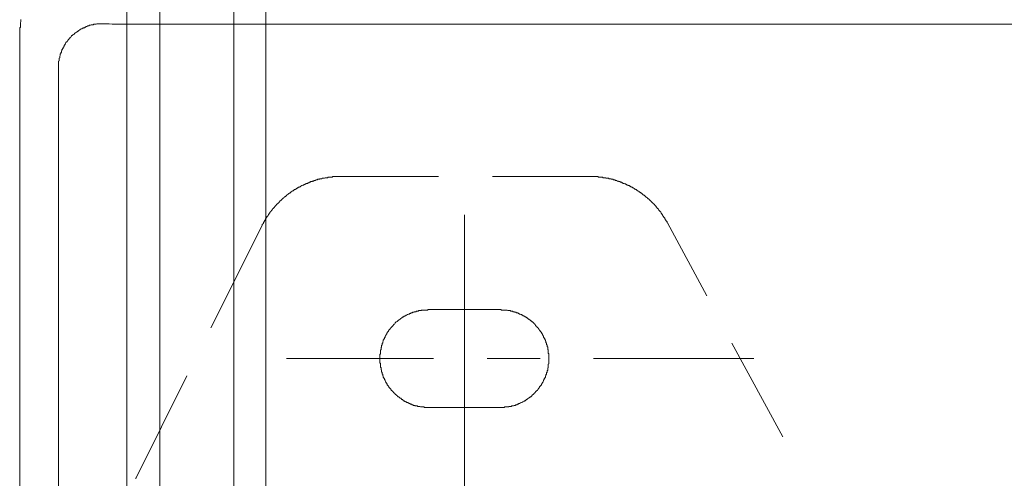
# Model space of a CAD drawing. Units: inches. Extents: x -599 to 1259, y -738 to 154.
# Drawn here: x 3 to 58, y -273 to -247 of the extents above; entities that cross this region are included whole.
import ezdxf

# ---------------------------------------------------------------- set-up
doc = ezdxf.new("R2010")
doc.units = ezdxf.units.IN
doc.header["$MEASUREMENT"] = 0
doc.layers.add('图层 1', color=7, linetype='Continuous')

msp = doc.modelspace()

# ---------------------------------------------------------------- linework, layer by layer
at = {"layer": '图层 1', "color": 7, "lineweight": 9}
for points in [[(8.779, -235.506), (8.779, -399.101)], [(8.779, -235.506), (8.779, -399.101)], [(10.648, -235.805), (10.648, -398.095)], [(14.822, -399.101), (14.822, -235.506)], [(14.822, -399.101), (14.822, -235.506)], [(16.624, -398.095), (16.624, -235.805)], [(2.81, -247.469), (2.81, -247.506), (2.81, -247.536), (2.81, -247.579), (2.81, -247.603), (2.779, -247.64), (2.779, -247.67), (2.779, -247.707), (2.779, -247.731), (2.779, -247.762), (2.779, -247.798), (2.779, -247.829), (2.779, -247.865), (2.779, -247.896), (2.743, -247.932), (2.743, -247.963), (2.743, -247.999), (2.743, -248.024)], [(2.743, -248.024), (2.743, -402.15)], [(7.413, -247.707), (7.38, -247.707), (7.349, -247.707), (7.316, -247.707), (7.285, -247.707), (7.252, -247.707), (7.221, -247.707), (7.188, -247.707), (7.151, -247.707), (7.121, -247.707), (7.087, -247.707), (7.057, -247.731), (7.02, -247.731), (6.993, -247.731), (6.962, -247.731), (6.932, -247.731), (6.895, -247.731), (6.895, -247.762), (6.861, -247.762), (6.831, -247.762), (6.797, -247.762), (6.767, -247.762), (6.736, -247.798), (6.706, -247.798), (6.672, -247.798), (6.639, -247.829), (6.605, -247.829), (6.572, -247.829), (6.541, -247.865), (6.514, -247.865), (6.477, -247.865), (6.477, -247.896), (6.444, -247.896), (6.413, -247.896), (6.413, -247.932), (6.38, -247.932), (6.346, -247.932), (6.319, -247.963), (6.285, -247.963), (6.252, -247.999), (6.218, -247.999), (6.188, -248.024), (6.151, -248.024), (6.151, -248.054), (6.121, -248.054), (6.087, -248.091), (6.054, -248.091), (6.054, -248.128), (6.026, -248.128), (5.993, -248.128), (5.993, -248.158), (5.956, -248.158), (5.956, -248.182), (5.929, -248.182), (5.898, -248.219), (5.868, -248.219), (5.868, -248.243), (5.831, -248.243), (5.831, -248.274), (5.804, -248.274), (5.804, -248.31), (5.77, -248.31), (5.74, -248.335), (5.706, -248.378), (5.672, -248.378), (5.672, -248.408), (5.642, -248.445), (5.608, -248.469), (5.578, -248.499), (5.578, -248.536), (5.544, -248.536), (5.544, -248.567), (5.514, -248.567), (5.514, -248.597), (5.48, -248.597), (5.48, -248.627), (5.45, -248.627), (5.45, -248.67), (5.416, -248.695), (5.416, -248.731), (5.383, -248.731), (5.383, -248.756), (5.352, -248.756), (5.352, -248.786), (5.322, -248.823), (5.322, -248.853), (5.288, -248.853), (5.288, -248.89), (5.288, -248.92), (5.258, -248.92), (5.258, -248.957), (5.258, -248.987), (5.224, -248.987), (5.224, -249.018), (5.194, -249.048), (5.194, -249.079), (5.157, -249.115), (5.157, -249.14), (5.127, -249.182), (5.127, -249.207), (5.127, -249.237), (5.093, -249.237), (5.093, -249.274), (5.093, -249.304), (5.063, -249.341), (5.063, -249.365), (5.063, -249.402), (5.029, -249.402), (5.029, -249.432), (5.029, -249.469), (5.029, -249.499), (4.996, -249.53), (4.996, -249.56), (4.996, -249.591), (4.996, -249.627), (4.965, -249.652), (4.965, -249.688), (4.965, -249.725), (4.965, -249.756), (4.965, -249.792), (4.932, -249.817), (4.932, -249.853), (4.932, -249.884), (4.932, -249.92), (4.932, -249.945), (4.932, -249.987), (4.932, -250.018), (4.932, -250.048), (4.932, -250.085), (4.932, -250.109), (4.932, -250.146), (4.932, -250.176), (4.932, -250.213)], [(7.413, -247.707), (7.447, -247.707)], [(7.447, -247.707), (7.538, -247.707)], [(7.538, -247.707), (7.633, -247.707)], [(7.633, -247.707), (7.794, -247.707)], [(7.794, -247.707), (7.956, -247.731)], [(7.956, -247.731), (8.182, -247.731)], [(8.182, -247.731), (8.407, -247.731)], [(8.407, -247.731), (8.669, -247.731)], [(8.669, -247.731), (8.956, -247.731)], [(8.956, -247.731), (9.273, -247.731)], [(9.273, -247.731), (9.599, -247.731)], [(9.599, -247.731), (9.919, -247.731)], [(9.919, -247.731), (139.857, -247.731)], [(4.932, -399.997), (4.932, -250.213)], [(20.895, -256.323), (20.858, -256.323), (20.825, -256.323), (20.794, -256.323), (20.758, -256.323), (20.733, -256.323), (20.697, -256.323), (20.663, -256.323), (20.63, -256.323), (20.596, -256.323), (20.566, -256.323), (20.535, -256.323), (20.508, -256.323), (20.471, -256.323), (20.437, -256.323), (20.407, -256.323), (20.377, -256.323), (20.377, -256.353), (20.34, -256.353), (20.309, -256.353), (20.279, -256.353), (20.248, -256.353), (20.212, -256.353), (20.181, -256.353), (20.151, -256.353), (20.117, -256.353), (20.117, -256.396), (20.084, -256.396), (20.053, -256.396), (20.023, -256.396), (19.992, -256.396), (19.956, -256.396), (19.925, -256.42), (19.895, -256.42), (19.861, -256.42), (19.828, -256.42), (19.791, -256.42), (19.764, -256.457), (19.73, -256.457), (19.7, -256.457), (19.666, -256.457), (19.633, -256.481), (19.602, -256.481), (19.569, -256.481), (19.535, -256.481), (19.535, -256.518), (19.505, -256.518), (19.474, -256.518), (19.444, -256.518), (19.41, -256.548), (19.38, -256.548), (19.346, -256.548), (19.316, -256.548), (19.316, -256.579), (19.285, -256.579), (19.252, -256.579), (19.221, -256.609), (19.187, -256.609), (19.154, -256.609), (19.12, -256.646), (19.09, -256.646), (19.059, -256.646), (19.059, -256.682), (19.026, -256.682), (18.995, -256.682), (18.962, -256.713), (18.931, -256.713), (18.895, -256.713), (18.895, -256.743), (18.864, -256.743), (18.834, -256.743), (18.834, -256.774), (18.806, -256.774), (18.77, -256.774), (18.736, -256.804), (18.7, -256.804), (18.669, -256.835), (18.636, -256.835), (18.602, -256.865), (18.572, -256.865), (18.572, -256.908), (18.538, -256.908), (18.511, -256.908), (18.511, -256.932), (18.474, -256.932), (18.444, -256.932), (18.444, -256.969), (18.41, -256.969), (18.38, -256.969), (18.38, -256.999), (18.346, -256.999), (18.313, -257.03), (18.285, -257.03), (18.285, -257.06), (18.252, -257.06), (18.218, -257.06), (18.218, -257.091), (18.188, -257.091), (18.154, -257.127), (18.123, -257.127), (18.123, -257.158), (18.087, -257.158), (18.056, -257.194), (18.026, -257.194), (18.026, -257.225), (17.995, -257.225), (17.995, -257.262), (17.962, -257.262), (17.928, -257.262), (17.928, -257.286), (17.898, -257.286), (17.898, -257.316), (17.864, -257.316), (17.831, -257.347), (17.8, -257.347), (17.8, -257.377), (17.773, -257.377), (17.773, -257.414), (17.742, -257.414), (17.742, -257.451), (17.706, -257.451), (17.672, -257.481), (17.639, -257.512), (17.608, -257.542), (17.575, -257.542), (17.575, -257.579), (17.544, -257.579), (17.544, -257.603), (17.514, -257.603), (17.514, -257.64), (17.483, -257.64), (17.483, -257.67), (17.45, -257.67), (17.45, -257.701), (17.413, -257.701), (17.413, -257.737), (17.383, -257.737), (17.383, -257.768), (17.352, -257.768), (17.352, -257.798), (17.322, -257.798), (17.322, -257.829), (17.288, -257.829), (17.288, -257.865), (17.258, -257.865), (17.258, -257.89), (17.224, -257.89), (17.224, -257.926), (17.191, -257.926), (17.191, -257.957), (17.157, -257.957), (17.157, -257.999), (17.127, -257.999), (17.127, -258.03), (17.096, -258.03), (17.096, -258.054), (17.066, -258.091), (17.032, -258.121), (16.999, -258.152), (16.999, -258.182), (16.965, -258.182), (16.965, -258.219), (16.934, -258.219), (16.934, -258.249), (16.904, -258.28), (16.904, -258.316), (16.87, -258.316), (16.87, -258.341), (16.84, -258.341), (16.84, -258.377), (16.809, -258.414), (16.809, -258.451), (16.776, -258.451), (16.776, -258.481), (16.742, -258.512), (16.742, -258.548), (16.709, -258.548), (16.709, -258.579), (16.675, -258.579), (16.675, -258.609), (16.675, -258.64), (16.642, -258.64), (16.642, -258.67), (16.605, -258.701), (16.605, -258.737), (16.578, -258.737), (16.578, -258.768), (16.578, -258.798), (16.544, -258.798), (16.544, -258.835), (16.514, -258.865), (16.514, -258.902), (16.477, -258.902), (16.477, -258.932), (16.477, -258.963), (16.447, -258.993), (16.447, -259.018), (16.416, -259.018), (16.416, -259.06), (16.416, -259.091)], [(26.358, -256.323), (20.895, -256.323)], [(34.849, -256.323), (29.386, -256.323)], [(39.263, -258.932), (39.23, -258.932), (39.23, -258.902), (39.23, -258.865), (39.196, -258.865), (39.196, -258.835), (39.163, -258.798), (39.163, -258.768), (39.132, -258.768), (39.132, -258.737), (39.132, -258.701), (39.102, -258.701), (39.102, -258.67), (39.071, -258.64), (39.071, -258.609), (39.038, -258.609), (39.038, -258.579), (39.001, -258.548), (39.001, -258.512), (38.968, -258.512), (38.968, -258.481), (38.937, -258.451), (38.937, -258.414), (38.907, -258.414), (38.907, -258.377), (38.876, -258.341), (38.876, -258.316), (38.843, -258.316), (38.843, -258.28), (38.812, -258.28), (38.812, -258.249), (38.776, -258.219), (38.742, -258.182), (38.742, -258.152), (38.709, -258.152), (38.709, -258.121), (38.678, -258.121), (38.678, -258.091), (38.648, -258.091), (38.648, -258.054), (38.614, -258.054), (38.614, -258.03), (38.614, -257.999), (38.584, -257.999), (38.584, -257.957), (38.55, -257.957), (38.55, -257.926), (38.52, -257.926), (38.52, -257.89), (38.483, -257.89), (38.483, -257.865), (38.452, -257.865), (38.452, -257.829), (38.422, -257.829), (38.422, -257.798), (38.388, -257.798), (38.388, -257.768), (38.358, -257.768), (38.358, -257.737), (38.324, -257.737), (38.324, -257.701), (38.294, -257.701), (38.294, -257.67), (38.26, -257.67), (38.26, -257.64), (38.227, -257.64), (38.227, -257.603), (38.196, -257.603), (38.196, -257.579), (38.163, -257.579), (38.135, -257.542), (38.102, -257.512), (38.068, -257.512), (38.068, -257.481), (38.038, -257.481), (38.038, -257.451), (38.004, -257.451), (38.004, -257.414), (37.974, -257.414), (37.94, -257.377), (37.91, -257.377), (37.91, -257.347), (37.876, -257.347), (37.876, -257.316), (37.849, -257.316), (37.815, -257.286), (37.785, -257.262), (37.748, -257.262), (37.748, -257.225), (37.715, -257.225), (37.681, -257.194), (37.648, -257.194), (37.648, -257.158), (37.62, -257.158), (37.59, -257.127), (37.556, -257.127), (37.556, -257.091), (37.523, -257.091), (37.492, -257.06), (37.459, -257.06), (37.459, -257.03), (37.425, -257.03), (37.392, -257.03), (37.392, -256.999), (37.364, -256.999), (37.334, -256.969), (37.297, -256.969), (37.267, -256.932), (37.233, -256.932), (37.233, -256.908), (37.202, -256.908), (37.169, -256.908), (37.169, -256.865), (37.138, -256.865), (37.108, -256.865), (37.108, -256.835), (37.074, -256.835), (37.044, -256.835), (37.044, -256.804), (37.004, -256.804), (36.974, -256.804), (36.974, -256.774), (36.943, -256.774), (36.91, -256.774), (36.91, -256.743), (36.879, -256.743), (36.846, -256.743), (36.815, -256.713), (36.782, -256.713), (36.748, -256.713), (36.748, -256.682), (36.718, -256.682), (36.681, -256.682), (36.681, -256.646), (36.654, -256.646), (36.617, -256.646), (36.587, -256.646), (36.587, -256.609), (36.553, -256.609), (36.523, -256.609), (36.489, -256.609), (36.489, -256.579), (36.456, -256.579), (36.425, -256.579), (36.395, -256.548), (36.361, -256.548), (36.334, -256.548), (36.297, -256.518), (36.27, -256.518), (36.239, -256.518), (36.202, -256.518), (36.202, -256.481), (36.172, -256.481), (36.142, -256.481), (36.111, -256.481), (36.074, -256.481), (36.074, -256.457), (36.044, -256.457), (36.013, -256.457), (35.98, -256.457), (35.943, -256.457), (35.943, -256.42), (35.916, -256.42), (35.885, -256.42), (35.855, -256.42), (35.818, -256.42), (35.788, -256.42), (35.788, -256.396), (35.754, -256.396), (35.724, -256.396), (35.69, -256.396), (35.66, -256.396), (35.629, -256.396), (35.593, -256.353), (35.559, -256.353), (35.526, -256.353), (35.495, -256.353), (35.462, -256.353), (35.431, -256.353), (35.401, -256.353), (35.367, -256.353), (35.337, -256.323), (35.303, -256.323), (35.27, -256.323), (35.239, -256.323), (35.209, -256.323), (35.178, -256.323), (35.142, -256.323), (35.111, -256.323), (35.078, -256.323), (35.047, -256.323), (35.01, -256.323), (34.977, -256.323), (34.949, -256.323), (34.916, -256.323), (34.882, -256.323), (34.849, -256.323)], [(27.809, -258.481), (27.809, -275.273)], [(16.416, -259.091), (13.523, -264.847)], [(41.48, -263.054), (39.263, -258.932)], [(25.812, -263.816), (25.779, -263.816), (25.748, -263.816), (25.748, -263.853), (25.718, -263.853), (25.684, -263.853), (25.654, -263.853), (25.62, -263.853), (25.59, -263.853), (25.553, -263.853), (25.523, -263.853), (25.492, -263.853), (25.459, -263.853), (25.425, -263.853), (25.392, -263.853), (25.364, -263.883), (25.334, -263.883), (25.297, -263.883), (25.267, -263.883), (25.233, -263.883), (25.203, -263.914), (25.175, -263.914), (25.139, -263.914), (25.105, -263.914), (25.072, -263.95), (25.041, -263.95), (25.008, -263.95), (24.974, -263.95), (24.974, -263.975), (24.944, -263.975), (24.91, -263.975), (24.879, -263.975), (24.879, -264.011), (24.849, -264.011), (24.815, -264.011), (24.785, -264.011), (24.785, -264.042), (24.745, -264.042), (24.712, -264.042), (24.712, -264.078), (24.681, -264.078), (24.654, -264.078), (24.62, -264.109), (24.587, -264.109), (24.556, -264.139), (24.523, -264.139), (24.492, -264.176), (24.459, -264.176), (24.459, -264.2), (24.428, -264.2), (24.401, -264.2), (24.401, -264.237), (24.364, -264.237), (24.334, -264.261), (24.3, -264.261), (24.3, -264.298), (24.27, -264.298), (24.239, -264.328), (24.203, -264.328), (24.203, -264.365), (24.175, -264.365), (24.142, -264.396), (24.111, -264.396), (24.111, -264.426), (24.075, -264.426), (24.075, -264.463), (24.041, -264.463), (24.041, -264.493), (24.011, -264.493), (23.977, -264.524), (23.944, -264.524), (23.944, -264.554), (23.913, -264.554), (23.913, -264.591), (23.883, -264.621), (23.849, -264.652), (23.815, -264.688), (23.785, -264.713), (23.751, -264.755), (23.751, -264.786), (23.721, -264.786), (23.721, -264.822), (23.684, -264.822), (23.684, -264.847), (23.657, -264.847), (23.657, -264.877), (23.623, -264.877), (23.623, -264.92), (23.593, -264.95), (23.559, -264.987), (23.559, -265.011), (23.529, -265.011), (23.529, -265.048), (23.495, -265.072), (23.495, -265.097), (23.462, -265.097), (23.462, -265.133), (23.462, -265.158), (23.431, -265.158), (23.431, -265.2), (23.401, -265.231), (23.401, -265.261), (23.367, -265.292), (23.367, -265.328), (23.337, -265.328), (23.337, -265.359), (23.337, -265.396), (23.306, -265.396), (23.306, -265.42), (23.306, -265.457), (23.27, -265.493), (23.27, -265.518), (23.236, -265.554), (23.236, -265.578), (23.236, -265.609), (23.206, -265.646), (23.206, -265.676), (23.206, -265.719), (23.178, -265.719), (23.178, -265.743), (23.178, -265.78), (23.178, -265.81), (23.145, -265.847), (23.145, -265.871), (23.145, -265.902), (23.145, -265.938), (23.111, -265.963), (23.111, -266.005), (23.111, -266.03), (23.111, -266.066), (23.111, -266.097), (23.081, -266.097), (23.081, -266.127), (23.081, -266.158), (23.081, -266.188), (23.081, -266.231), (23.081, -266.261), (23.081, -266.298), (23.081, -266.322), (23.047, -266.359), (23.047, -266.383), (23.047, -266.414), (23.047, -266.444), (23.047, -266.475), (23.047, -266.517), (23.047, -266.554), (23.047, -266.591), (23.047, -266.615), (23.047, -266.646), (23.047, -266.682), (23.047, -266.713), (23.047, -266.743), (23.047, -266.78), (23.047, -266.816), (23.047, -266.847), (23.081, -266.847), (23.081, -266.877), (23.081, -266.908), (23.081, -266.938), (23.081, -266.975), (23.081, -267.005), (23.081, -267.036), (23.081, -267.072), (23.111, -267.103), (23.111, -267.139), (23.111, -267.17), (23.111, -267.2), (23.111, -267.231), (23.145, -267.231), (23.145, -267.261), (23.145, -267.292), (23.145, -267.335), (23.145, -267.359), (23.178, -267.359), (23.178, -267.389), (23.178, -267.426), (23.178, -267.456), (23.206, -267.487), (23.206, -267.517), (23.206, -267.554), (23.236, -267.554), (23.236, -267.591), (23.236, -267.615), (23.236, -267.652), (23.27, -267.652), (23.27, -267.682), (23.27, -267.713), (23.306, -267.713), (23.306, -267.743), (23.306, -267.767), (23.337, -267.804), (23.337, -267.841), (23.367, -267.877), (23.367, -267.908), (23.401, -267.908), (23.401, -267.938), (23.401, -267.969), (23.431, -267.969), (23.431, -268.005), (23.462, -268.036), (23.462, -268.066), (23.495, -268.097), (23.495, -268.133), (23.529, -268.133), (23.529, -268.164), (23.559, -268.164), (23.559, -268.194), (23.559, -268.225), (23.593, -268.225), (23.593, -268.255), (23.623, -268.255), (23.623, -268.292), (23.657, -268.292), (23.657, -268.322), (23.684, -268.322), (23.684, -268.353), (23.684, -268.389), (23.721, -268.389), (23.721, -268.414), (23.751, -268.414), (23.751, -268.45), (23.785, -268.45), (23.785, -268.481), (23.815, -268.481), (23.815, -268.511), (23.849, -268.511), (23.849, -268.542), (23.883, -268.542), (23.883, -268.566), (23.913, -268.566), (23.913, -268.603), (23.944, -268.603), (23.944, -268.639), (23.977, -268.639), (23.977, -268.67), (24.011, -268.67), (24.041, -268.7), (24.075, -268.737), (24.111, -268.737), (24.111, -268.767), (24.142, -268.767), (24.142, -268.792), (24.175, -268.792), (24.175, -268.828), (24.203, -268.828), (24.239, -268.828), (24.239, -268.859), (24.27, -268.859), (24.27, -268.896), (24.3, -268.896), (24.334, -268.896), (24.334, -268.932), (24.364, -268.932), (24.364, -268.969), (24.401, -268.969), (24.428, -268.969), (24.428, -268.999), (24.459, -268.999), (24.492, -268.999), (24.492, -269.03), (24.523, -269.03), (24.556, -269.06), (24.587, -269.06), (24.62, -269.06), (24.62, -269.091), (24.654, -269.091), (24.681, -269.091), (24.681, -269.121), (24.712, -269.121), (24.745, -269.121), (24.745, -269.152), (24.785, -269.152), (24.815, -269.152), (24.849, -269.152), (24.849, -269.194), (24.879, -269.194), (24.91, -269.194), (24.944, -269.225), (24.974, -269.225), (25.008, -269.225), (25.041, -269.255), (25.072, -269.255), (25.105, -269.255), (25.139, -269.255), (25.175, -269.286), (25.203, -269.286), (25.233, -269.286), (25.267, -269.286), (25.297, -269.286), (25.334, -269.316), (25.364, -269.316), (25.392, -269.316), (25.425, -269.316), (25.459, -269.316), (25.492, -269.316), (25.523, -269.316), (25.553, -269.353), (25.59, -269.353), (25.62, -269.353), (25.654, -269.353), (25.684, -269.353), (25.718, -269.353), (25.748, -269.353), (25.779, -269.353), (25.812, -269.353)], [(25.812, -263.816), (29.803, -263.816)], [(29.803, -269.353), (29.831, -269.353), (29.864, -269.353), (29.895, -269.353), (29.928, -269.353), (29.962, -269.353), (29.995, -269.353), (30.026, -269.353), (30.059, -269.353), (30.087, -269.316), (30.12, -269.316), (30.154, -269.316), (30.187, -269.316), (30.218, -269.316), (30.251, -269.316), (30.285, -269.316), (30.312, -269.316), (30.312, -269.286), (30.343, -269.286), (30.382, -269.286), (30.413, -269.286), (30.446, -269.286), (30.477, -269.255), (30.511, -269.255), (30.544, -269.255), (30.571, -269.255), (30.605, -269.225), (30.639, -269.225), (30.672, -269.225), (30.703, -269.194), (30.733, -269.194), (30.767, -269.194), (30.797, -269.152), (30.831, -269.152), (30.861, -269.152), (30.861, -269.121), (30.895, -269.121), (30.928, -269.121), (30.959, -269.091), (30.995, -269.091), (31.026, -269.06), (31.062, -269.06), (31.09, -269.03), (31.12, -269.03), (31.154, -268.999), (31.187, -268.999), (31.187, -268.969), (31.221, -268.969), (31.248, -268.969), (31.248, -268.932), (31.279, -268.932), (31.312, -268.896), (31.343, -268.896), (31.343, -268.859), (31.376, -268.859), (31.41, -268.828), (31.443, -268.828), (31.443, -268.792), (31.477, -268.792), (31.477, -268.767), (31.51, -268.767), (31.541, -268.737), (31.571, -268.737), (31.571, -268.7), (31.602, -268.7), (31.602, -268.67), (31.635, -268.67), (31.635, -268.639), (31.666, -268.639), (31.666, -268.603), (31.703, -268.603), (31.703, -268.566), (31.736, -268.566), (31.736, -268.542), (31.767, -268.542), (31.767, -268.511), (31.794, -268.511), (31.794, -268.481), (31.825, -268.481), (31.825, -268.45), (31.861, -268.45), (31.861, -268.414), (31.892, -268.414), (31.892, -268.389), (31.925, -268.389), (31.925, -268.353), (31.959, -268.322), (31.959, -268.292), (31.992, -268.292), (31.992, -268.255), (32.023, -268.255), (32.023, -268.225), (32.05, -268.225), (32.05, -268.194), (32.05, -268.164), (32.084, -268.164), (32.084, -268.133), (32.117, -268.133), (32.117, -268.097), (32.151, -268.066), (32.151, -268.036), (32.181, -268.036), (32.181, -268.005), (32.181, -267.969), (32.212, -267.969), (32.212, -267.938), (32.212, -267.908), (32.248, -267.908), (32.248, -267.877), (32.276, -267.841), (32.276, -267.804), (32.309, -267.767), (32.309, -267.743), (32.309, -267.713), (32.34, -267.713), (32.34, -267.682), (32.34, -267.652), (32.376, -267.652), (32.376, -267.615), (32.376, -267.591), (32.376, -267.554), (32.407, -267.554), (32.407, -267.517), (32.407, -267.487), (32.437, -267.487), (32.437, -267.456), (32.437, -267.426), (32.437, -267.389), (32.471, -267.359), (32.471, -267.335), (32.471, -267.292), (32.471, -267.261), (32.507, -267.261), (32.507, -267.231), (32.507, -267.2), (32.507, -267.17), (32.507, -267.139), (32.507, -267.103), (32.538, -267.103), (32.538, -267.072), (32.538, -267.036), (32.538, -267.005), (32.538, -266.975), (32.538, -266.938), (32.538, -266.908), (32.568, -266.877), (32.568, -266.847), (32.568, -266.816), (32.568, -266.78), (32.568, -266.743), (32.568, -266.713), (32.568, -266.682), (32.568, -266.646), (32.568, -266.615), (32.568, -266.591), (32.568, -266.554), (32.568, -266.517), (32.568, -266.475), (32.568, -266.444), (32.568, -266.414), (32.568, -266.383), (32.568, -266.359), (32.568, -266.322), (32.568, -266.298), (32.538, -266.298), (32.538, -266.261), (32.538, -266.231), (32.538, -266.188), (32.538, -266.158), (32.538, -266.127), (32.538, -266.097), (32.507, -266.066), (32.507, -266.03), (32.507, -266.005), (32.507, -265.963), (32.507, -265.938), (32.471, -265.902), (32.471, -265.871), (32.471, -265.847), (32.471, -265.81), (32.437, -265.81), (32.437, -265.78), (32.437, -265.743), (32.437, -265.719), (32.407, -265.676), (32.407, -265.646), (32.407, -265.609), (32.376, -265.609), (32.376, -265.578), (32.376, -265.554), (32.34, -265.518), (32.34, -265.493), (32.34, -265.457), (32.309, -265.457), (32.309, -265.42), (32.309, -265.396), (32.276, -265.396), (32.276, -265.359), (32.276, -265.328), (32.248, -265.328), (32.248, -265.292), (32.248, -265.261), (32.212, -265.261), (32.212, -265.231), (32.212, -265.2), (32.181, -265.2), (32.181, -265.158), (32.151, -265.133), (32.151, -265.097), (32.117, -265.097), (32.117, -265.072), (32.084, -265.048), (32.084, -265.011), (32.05, -265.011), (32.05, -264.987), (32.023, -264.95), (32.023, -264.92), (31.992, -264.92), (31.992, -264.877), (31.959, -264.877), (31.959, -264.847), (31.925, -264.847), (31.925, -264.822), (31.892, -264.822), (31.892, -264.786), (31.861, -264.755), (31.825, -264.713), (31.794, -264.688), (31.794, -264.652), (31.767, -264.652), (31.767, -264.621), (31.736, -264.621), (31.736, -264.591), (31.703, -264.591), (31.703, -264.554), (31.666, -264.554), (31.666, -264.524), (31.635, -264.524), (31.602, -264.493), (31.571, -264.463), (31.541, -264.463), (31.541, -264.426), (31.51, -264.426), (31.51, -264.396), (31.477, -264.396), (31.443, -264.365), (31.41, -264.365), (31.41, -264.328), (31.376, -264.328), (31.343, -264.298), (31.312, -264.298), (31.312, -264.261), (31.279, -264.261), (31.248, -264.237), (31.221, -264.237), (31.221, -264.2), (31.187, -264.2), (31.154, -264.2), (31.154, -264.176), (31.12, -264.176), (31.09, -264.139), (31.062, -264.139), (31.026, -264.109), (30.995, -264.109), (30.959, -264.078), (30.928, -264.078), (30.895, -264.078), (30.895, -264.042), (30.861, -264.042), (30.831, -264.042), (30.831, -264.011), (30.797, -264.011), (30.767, -264.011), (30.733, -264.011), (30.733, -263.975), (30.703, -263.975), (30.672, -263.975), (30.639, -263.975), (30.639, -263.95), (30.605, -263.95), (30.571, -263.95), (30.544, -263.95), (30.544, -263.914), (30.511, -263.914), (30.477, -263.914), (30.446, -263.914), (30.413, -263.914), (30.413, -263.883), (30.382, -263.883), (30.343, -263.883), (30.312, -263.883), (30.285, -263.883), (30.251, -263.883), (30.218, -263.853), (30.187, -263.853), (30.154, -263.853), (30.12, -263.853), (30.087, -263.853), (30.059, -263.853), (30.026, -263.853), (29.995, -263.853), (29.962, -263.853), (29.928, -263.853), (29.895, -263.853), (29.864, -263.816), (29.831, -263.816), (29.803, -263.816)], [(45.757, -270.993), (42.891, -265.719)], [(26.068, -266.591), (17.773, -266.591)], [(32.084, -266.591), (29.093, -266.591)], [(44.12, -266.591), (35.078, -266.591)], [(12.172, -267.554), (9.31, -273.304)], [(29.803, -269.353), (25.812, -269.353)], [(9.31, -273.304), (9.273, -273.341)]]:
    msp.add_lwpolyline(points, dxfattribs=at)

doc.saveas('drawing.dxf')
